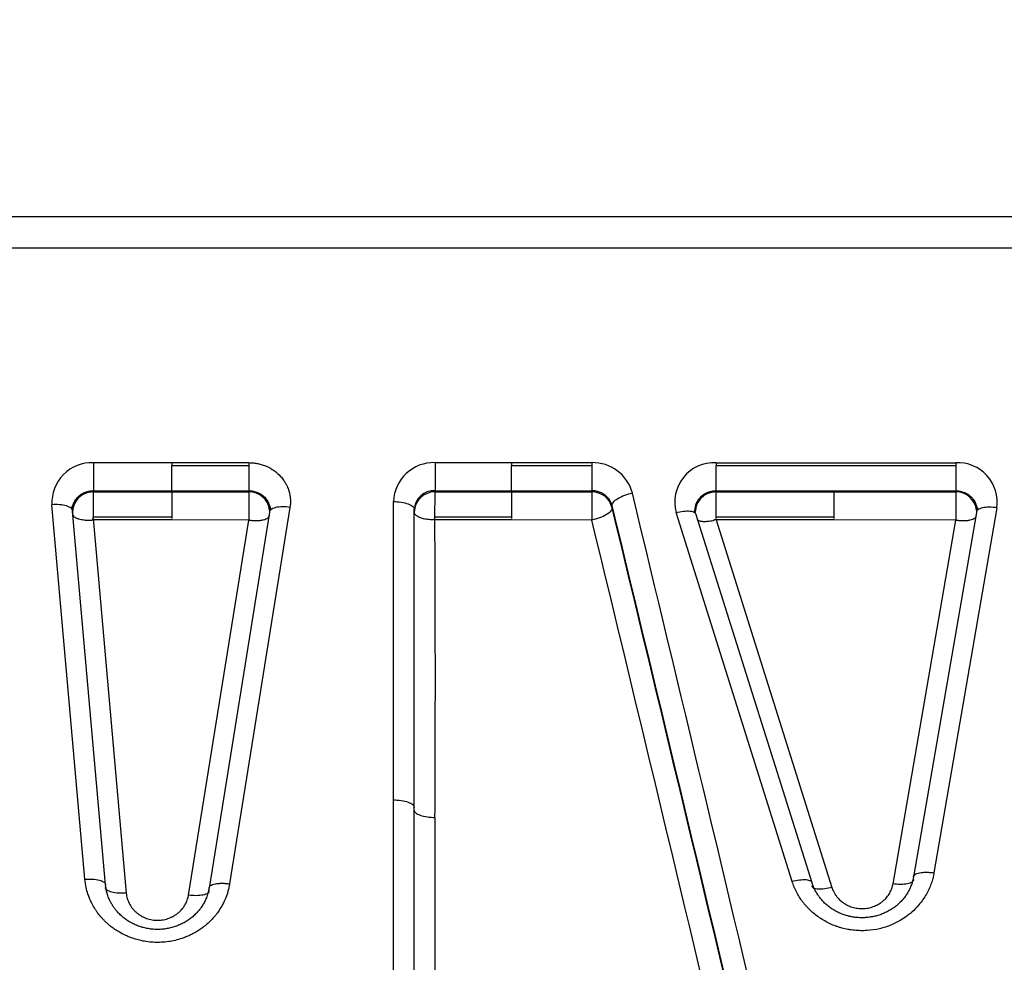
# Model space of a CAD drawing. Units: millimetres. Extents: x 0 to 291, y 0 to 204.
# Drawn here: x 103 to 108, y 157 to 162 of the extents above; entities that cross this region are included whole.
import ezdxf
from ezdxf.enums import TextEntityAlignment as Align

# ---------------------------------------------------------------- set-up
doc = ezdxf.new("R2010")
doc.units = ezdxf.units.MM
doc.layers.add('C-1018-PLAST-RES', color=7, linetype='Continuous')
doc.layers.add('Predeterminado', color=7, linetype='Continuous')
doc.styles.add('SEACAD_Arial', font='arial.ttf')
doc.dimstyles.new('ISO', dxfattribs={"dimtxt": 3.125, "dimasz": 3.125, "dimexe": 1.5625, "dimexo": 0, "dimgap": 0.78125, "dimtad": 0, "dimdec": 0, "dimlfac": 16.666667, "dimtxsty": 'SEACAD_Arial', "dimblk1": '_SE_FILLED', "dimblk2": '_SE_FILLED', "dimsah": 1, "dimcen": 1.5625, "dimadec": 1, "dimazin": 0, "dimtfac": 0.5, "dimtmove": 0, "dimatfit": 3, "dimfxl": 1, "dimarcsym": 0})

# ---------------------------------------------------------------- blocks, each defined once
blk = doc.blocks.new('SE1')
at = {"layer": 'C-1018-PLAST-RES', "color": 7, "linetype": 'Continuous'}
for p, q in [((194.2859, 161.2265), (95.4949, 161.2265)), ((95.4972, 161.0481), (194.2835, 161.0481)), ((103.1826, 159.813), (103.6345, 159.813)), ((103.1826, 159.8129), (103.1826, 159.6512)), ((103.6345, 159.813), (104.0772, 159.813)), ((103.6345, 159.813), (103.6345, 159.7964)), ((103.6345, 159.7964), (104.0772, 159.7964)), ((103.6345, 159.6512), (103.6345, 159.7964)), ((104.0772, 159.813), (104.0772, 159.7964)), ((104.0772, 159.7964), (104.0772, 159.6512)), ((105.1488, 159.813), (105.5876, 159.813)), ((105.1488, 159.8129), (105.1488, 159.6512)), ((105.5876, 159.813), (106.0504, 159.813)), ((105.5876, 159.813), (105.5876, 159.7964)), ((105.5876, 159.7964), (106.0504, 159.7964)), ((105.5876, 159.6512), (105.5876, 159.7964)), ((106.0504, 159.813), (106.0504, 159.7963)), ((106.0504, 159.7963), (106.0504, 159.6512)), ((106.7656, 159.8129), (107.4454, 159.8129)), ((106.7656, 159.8129), (106.7656, 159.7964)), ((106.7656, 159.7964), (108.1448, 159.7964)), ((106.7656, 159.6512), (106.7656, 159.7964)), ((107.4454, 159.8129), (108.1448, 159.8129)), ((108.1448, 159.8129), (108.1448, 159.7963)), ((108.1448, 159.7963), (108.1448, 159.6512)), ((103.1826, 159.6512), (103.6345, 159.6512)), ((103.1826, 159.6445), (103.1826, 159.6512)), ((103.6345, 159.6512), (104.0772, 159.6512)), ((104.0772, 159.6512), (104.0772, 159.6445)), ((105.1488, 159.6512), (105.5876, 159.6512)), ((105.1488, 159.6512), (105.1488, 159.6445)), ((105.5876, 159.6512), (106.0504, 159.6512)), ((106.0503, 159.6512), (106.0503, 159.6445)), ((106.7656, 159.6512), (108.1448, 159.6512)), ((106.7656, 159.6445), (106.7656, 159.6512)), ((108.1448, 159.6445), (108.1448, 159.6512)), ((103.1826, 159.6445), (103.6345, 159.6445)), ((103.6345, 159.6445), (104.0772, 159.6445)), ((103.6345, 159.6445), (103.6345, 159.4912)), ((105.1488, 159.6445), (105.5876, 159.6445)), ((105.5876, 159.6445), (106.0504, 159.6445)), ((105.5876, 159.6445), (105.5876, 159.4912)), ((106.7656, 159.6445), (107.4454, 159.6445)), ((107.4454, 159.6445), (108.1448, 159.6445)), ((107.4454, 159.4912), (107.4454, 159.6445)), ((103.1337, 157.4162), (102.944, 159.5707)), ((104.3139, 159.5557), (103.9664, 157.3898)), ((104.9094, 157.8722), (104.9094, 159.5891)), ((105.0288, 157.8296), (105.0288, 159.5435)), ((106.1675, 159.5537), (106.1675, 159.5671)), ((108.3811, 159.5533), (108.0193, 157.4528)), ((103.2527, 157.384), (103.063, 159.5346)), ((103.1819, 159.4909), (103.3717, 157.3361)), ((103.6345, 159.4993), (103.1826, 159.4993)), ((103.6345, 159.4831), (103.1826, 159.4831)), ((104.0778, 159.4825), (103.6344, 159.4831)), ((103.7302, 157.3247), (104.0778, 159.4825)), ((104.1959, 159.5274), (103.8483, 157.3654)), ((104.0778, 159.4825), (104.0778, 159.4851)), ((105.5876, 159.4993), (105.1475, 159.4993)), ((105.5876, 159.4831), (105.1475, 159.4831)), ((106.0508, 159.4827), (105.5876, 159.4831)), ((107.2031, 157.4038), (106.536, 159.5257)), ((107.3176, 157.3949), (106.6505, 159.5129)), ((106.7633, 159.4903), (107.4321, 157.3689)), ((107.4454, 159.4993), (106.7656, 159.4993)), ((107.4454, 159.4831), (106.7656, 159.4831)), ((108.1454, 159.4825), (107.4454, 159.4831)), ((107.7836, 157.3899), (108.1454, 159.4825)), ((108.2633, 159.5263), (107.9015, 157.4295)), ((104.9094, 156.053), (104.9094, 157.8722)), ((105.0288, 156.0138), (105.0288, 157.8296)), ((105.1482, 157.7719), (105.1482, 155.9591))]:
    blk.add_line(p, q, dxfattribs=at)
for centre, radius, start, end in [((103.174, 159.5828), 0.2302, 87.8447, 183.03), ((105.1412, 159.5811), 0.232, 88.1259, 178.0157), ((106.0556, 159.5765), 0.2366, 15.1487, 91.2606), ((106.7551, 159.5859), 0.2272, 87.3571, 195.3769), ((108.155, 159.5848), 0.2283, 352.0793, 92.553), ((105.1429, 159.537), 0.1143, 87.0518, 176.7618), ((106.0545, 159.5333), 0.1179, 16.6836, 91.9915), ((103.1806, 159.5267), 0.1179, 89.0316, 183.8969), ((96.0177, 159.5896), 7.1651, 359.21286, 0.43927), ((104.0793, 159.5269), 0.1176, 5.7782, 91.0315), ((154.4323, 159.7485), 50.3553, 180.11833, 180.29968), ((105.147, 159.5262), 0.1183, 89.1525, 179.0381), ((119.0107, 159.5998), 12.9604, 179.80239, 180.5171), ((106.0516, 159.5252), 0.1193, 13.8463, 90.6028), ((-909.7177, -84.9702), 1045.0324, 13.344591, 13.5366802), ((106.7633, 159.5273), 0.1172, 88.8611, 179.6519), ((97.048, 159.597), 9.7177, 359.37539, 0.28018), ((108.147, 159.5269), 0.1176, 5.8487, 91.0459), ((153.5577, 159.7298), 45.413, 180.10765, 180.30871), ((103.3334, 159.42), 0.3087, 148.4249, 154.9038), ((104.0245, 159.4873), 0.1898, 17.1916, 29.1531), ((-920.858, -88.0825), 1056.4587, 13.366668, 13.5563892), ((-923.3031, -88.6995), 1058.9834, 13.3692976, 13.5585344), ((106.5135, 159.5739), 0.1344, 339.8494, 350.2528), ((108.1034, 159.4943), 0.1764, 15.7188, 28.8499), ((-52.6299, 158.5644), 157.7801, 359.712209, 0.336581), ((-877.9624, -78.3103), 1012.3377, 13.387776, 13.5854379)]:
    blk.add_arc(centre, radius, start, end, dxfattribs=at)
blk.add_ellipse((105.1475, 159.5289), major_axis=(-0.0012, -0.1193), ratio=0.002573, start_param=1.249819, end_param=2.892151, dxfattribs=at)
for points, knots in [([(104.0772, 159.813), (104.0818, 159.8128), (104.0908, 159.8126), (104.104, 159.8115), (104.1168, 159.8099), (104.1293, 159.8076), (104.1417, 159.8047), (104.1583, 159.7999), (104.1866, 159.7894), (104.2236, 159.7683), (104.2559, 159.7397), (104.2764, 159.7141), (104.2885, 159.6948), (104.2968, 159.6786), (104.303, 159.6638), (104.3075, 159.6509), (104.3107, 159.6386), (104.3132, 159.6268), (104.3151, 159.615), (104.3162, 159.603), (104.3167, 159.5912), (104.3165, 159.5794), (104.3156, 159.5677), (104.3145, 159.5598), (104.3139, 159.5557)], [0, 0, 0, 0, 0.033103, 0.065138, 0.096184, 0.126331, 0.157384, 0.189332, 0.252197, 0.377299, 0.502054, 0.573299, 0.626695, 0.67651, 0.713851, 0.75119, 0.782298, 0.813417, 0.844969, 0.875602, 0.907949, 0.937803, 0.967815, 1, 1, 1, 1]), ([(103.063, 159.5346), (103.0627, 159.5383), (103.0626, 159.542), (103.0626, 159.5457), (103.0627, 159.5475), (103.0628, 159.5494), (103.0629, 159.5512), (103.0631, 159.5531), (103.0633, 159.5549), (103.0635, 159.5567), (103.0638, 159.5586), (103.0641, 159.5604), (103.0644, 159.5622), (103.0648, 159.564), (103.0652, 159.5658), (103.0657, 159.5676), (103.0661, 159.5694), (103.0666, 159.5712), (103.0672, 159.573), (103.0678, 159.5748), (103.0684, 159.5766), (103.0691, 159.5783), (103.0697, 159.5801), (103.0704, 159.5818), (103.0712, 159.5835), (103.072, 159.5852), (103.0728, 159.5869), (103.0736, 159.5886), (103.0754, 159.592), (103.0773, 159.5953), (103.0794, 159.5984), (103.0815, 159.6016), (103.0838, 159.6047), (103.0863, 159.6077), (103.0875, 159.6092), (103.0888, 159.6107), (103.0901, 159.6121), (103.0914, 159.6135), (103.0928, 159.6149), (103.0942, 159.6163), (103.097, 159.619), (103.1, 159.6217), (103.1031, 159.6241), (103.1062, 159.6266), (103.1094, 159.6289), (103.1128, 159.6311), (103.1162, 159.6333), (103.1198, 159.6353), (103.1234, 159.6372), (103.1252, 159.6381), (103.1271, 159.639), (103.1289, 159.6398), (103.1308, 159.6407), (103.1327, 159.6415), (103.1346, 159.6422), (103.1385, 159.6437), (103.1424, 159.645), (103.1464, 159.6462), (103.1484, 159.6467), (103.1504, 159.6473), (103.1525, 159.6477), (103.1545, 159.6482), (103.1566, 159.6486), (103.1586, 159.649), (103.1607, 159.6494), (103.1628, 159.6497), (103.1649, 159.65), (103.167, 159.6503), (103.1691, 159.6505), (103.1712, 159.6507), (103.1733, 159.6509), (103.1754, 159.651), (103.1775, 159.6511), (103.1785, 159.6511), (103.1796, 159.6511), (103.1807, 159.6512), (103.1813, 159.6512), (103.182, 159.6512), (103.1826, 159.6512)], [0, 0, 0, 0, 0.062875, 0.062875, 0.062875, 0.094312, 0.094312, 0.094312, 0.12575, 0.12575, 0.12575, 0.157187, 0.157187, 0.157187, 0.188625, 0.188625, 0.188625, 0.220062, 0.220062, 0.220062, 0.2515, 0.2515, 0.2515, 0.282937, 0.282937, 0.282937, 0.314375, 0.314375, 0.314375, 0.37725, 0.37725, 0.37725, 0.440125, 0.440125, 0.440125, 0.471562, 0.471562, 0.471562, 0.503, 0.503, 0.503, 0.565874, 0.565874, 0.565874, 0.628749, 0.628749, 0.628749, 0.691624, 0.691624, 0.691624, 0.723062, 0.723062, 0.723062, 0.754499, 0.754499, 0.754499, 0.817374, 0.817374, 0.817374, 0.848812, 0.848812, 0.848812, 0.880249, 0.880249, 0.880249, 0.911687, 0.911687, 0.911687, 0.943124, 0.943124, 0.943124, 0.974562, 0.974562, 0.974562, 0.99028, 0.99028, 0.99028, 1, 1, 1, 1]), ([(104.0772, 159.6512), (104.0779, 159.6512), (104.0786, 159.6512), (104.0792, 159.6512), (104.0803, 159.6511), (104.0814, 159.6511), (104.0825, 159.6511), (104.0847, 159.651), (104.0869, 159.6508), (104.0891, 159.6506), (104.0935, 159.6503), (104.0978, 159.6497), (104.1021, 159.6488), (104.1064, 159.648), (104.1107, 159.647), (104.1148, 159.6458), (104.119, 159.6445), (104.1231, 159.6431), (104.127, 159.6414), (104.131, 159.6398), (104.1349, 159.638), (104.1386, 159.636), (104.1424, 159.634), (104.146, 159.6318), (104.1494, 159.6295), (104.1529, 159.6271), (104.1562, 159.6246), (104.1594, 159.622), (104.1625, 159.6193), (104.1655, 159.6165), (104.1683, 159.6136), (104.1711, 159.6106), (104.1738, 159.6075), (104.1762, 159.6044), (104.1774, 159.6028), (104.1786, 159.6011), (104.1797, 159.5995), (104.1808, 159.5978), (104.1819, 159.5962), (104.1829, 159.5945), (104.1849, 159.5911), (104.1868, 159.5876), (104.1884, 159.584), (104.1892, 159.5823), (104.1899, 159.5805), (104.1906, 159.5786), (104.1913, 159.5768), (104.192, 159.575), (104.1926, 159.5731), (104.1932, 159.5713), (104.1937, 159.5694), (104.1942, 159.5675), (104.1946, 159.5657), (104.1951, 159.5638), (104.1954, 159.5619), (104.1958, 159.56), (104.1961, 159.5581), (104.1964, 159.5562), (104.1966, 159.5543), (104.1968, 159.5524), (104.1969, 159.5504), (104.1971, 159.5485), (104.1972, 159.5466), (104.1972, 159.5447), (104.1972, 159.5427), (104.1972, 159.5408), (104.1971, 159.5389), (104.1969, 159.5351), (104.1965, 159.5312), (104.1959, 159.5274)], [0, 0, 0, 0, 0.009718, 0.009718, 0.009718, 0.025436, 0.025436, 0.025436, 0.056874, 0.056874, 0.056874, 0.119749, 0.119749, 0.119749, 0.182624, 0.182624, 0.182624, 0.245499, 0.245499, 0.245499, 0.308374, 0.308374, 0.308374, 0.371249, 0.371249, 0.371249, 0.434124, 0.434124, 0.434124, 0.496999, 0.496999, 0.496999, 0.559875, 0.559875, 0.559875, 0.591312, 0.591312, 0.591312, 0.62275, 0.62275, 0.62275, 0.685625, 0.685625, 0.685625, 0.717062, 0.717062, 0.717062, 0.7485, 0.7485, 0.7485, 0.779937, 0.779937, 0.779937, 0.811375, 0.811375, 0.811375, 0.842812, 0.842812, 0.842812, 0.87425, 0.87425, 0.87425, 0.905687, 0.905687, 0.905687, 0.937125, 0.937125, 0.937125, 1, 1, 1, 1]), ([(106.6456, 159.5404), (106.6455, 159.5436), (106.6456, 159.5467), (106.6458, 159.5499), (106.6459, 159.552), (106.6461, 159.554), (106.6464, 159.5561), (106.6467, 159.5582), (106.647, 159.5602), (106.6474, 159.5623), (106.6478, 159.5643), (106.6483, 159.5663), (106.6488, 159.5684), (106.6494, 159.5704), (106.65, 159.5724), (106.6506, 159.5744), (106.6513, 159.5764), (106.652, 159.5783), (106.6528, 159.5803), (106.6536, 159.5823), (106.6545, 159.5842), (106.6554, 159.5861), (106.6563, 159.588), (106.6573, 159.5899), (106.6583, 159.5918), (106.6594, 159.5936), (106.6605, 159.5955), (106.6616, 159.5973), (106.6639, 159.6009), (106.6665, 159.6044), (106.6693, 159.6077), (106.6707, 159.6094), (106.6721, 159.6111), (106.6736, 159.6127), (106.6751, 159.6143), (106.6766, 159.6158), (106.6782, 159.6174), (106.6798, 159.6189), (106.6815, 159.6204), (106.6832, 159.6218), (106.6849, 159.6233), (106.6866, 159.6246), (106.6884, 159.626), (106.692, 159.6287), (106.6958, 159.6312), (106.6997, 159.6335), (106.7037, 159.6358), (106.7077, 159.6379), (106.712, 159.6398), (106.7141, 159.6408), (106.7162, 159.6417), (106.7184, 159.6425), (106.7206, 159.6433), (106.7228, 159.6441), (106.725, 159.6448), (106.7294, 159.6463), (106.734, 159.6475), (106.7386, 159.6484), (106.7409, 159.6489), (106.7433, 159.6493), (106.7456, 159.6497), (106.748, 159.65), (106.7503, 159.6503), (106.7527, 159.6506), (106.7551, 159.6508), (106.7574, 159.6509), (106.7598, 159.6511), (106.761, 159.6511), (106.7622, 159.6511), (106.7634, 159.6512), (106.7641, 159.6512), (106.7649, 159.6512), (106.7656, 159.6512)], [0.1407535, 0.1407535, 0.1407535, 0.1407535, 0.1886248, 0.1886248, 0.1886248, 0.2200623, 0.2200623, 0.2200623, 0.2514998, 0.2514998, 0.2514998, 0.2829372, 0.2829372, 0.2829372, 0.3143747, 0.3143747, 0.3143747, 0.3458122, 0.3458122, 0.3458122, 0.3772496, 0.3772496, 0.3772496, 0.4086871, 0.4086871, 0.4086871, 0.4401246, 0.4401246, 0.4401246, 0.5029995, 0.5029995, 0.5029995, 0.534437, 0.534437, 0.534437, 0.5658745, 0.5658745, 0.5658745, 0.5973119, 0.5973119, 0.5973119, 0.6287494, 0.6287494, 0.6287494, 0.6916243, 0.6916243, 0.6916243, 0.7544993, 0.7544993, 0.7544993, 0.7859367, 0.7859367, 0.7859367, 0.8173742, 0.8173742, 0.8173742, 0.8802492, 0.8802492, 0.8802492, 0.9116866, 0.9116866, 0.9116866, 0.9431241, 0.9431241, 0.9431241, 0.9745616, 0.9745616, 0.9745616, 0.9902803, 0.9902803, 0.9902803, 1, 1, 1, 1]), ([(108.1448, 159.6512), (108.1486, 159.6512), (108.1569, 159.6508), (108.1692, 159.6491), (108.1816, 159.6462), (108.1912, 159.6429), (108.2023, 159.6383), (108.2108, 159.6337), (108.219, 159.6282), (108.2253, 159.6236), (108.2338, 159.6161), (108.2408, 159.6084), (108.2452, 159.6025), (108.2492, 159.5969), (108.2527, 159.591), (108.2556, 159.585), (108.2566, 159.5826), (108.2575, 159.5806), (108.2587, 159.5776), (108.2602, 159.5731), (108.2616, 159.5683), (108.2626, 159.5643), (108.2637, 159.5588), (108.2644, 159.5533), (108.265, 159.5438), (108.2647, 159.5357), (108.2637, 159.5285), (108.2633, 159.5263)], [0, 0, 0, 0, 0.054272, 0.116762, 0.176889, 0.237016, 0.263217, 0.351602, 0.3804, 0.409199, 0.469078, 0.552042, 0.568544, 0.585046, 0.659598, 0.676905, 0.690564, 0.701049, 0.711534, 0.742414, 0.777566, 0.793196, 0.808826, 0.868207, 0.883025, 0.96309, 1, 1, 1, 1]), ([(103.063, 159.5346), (103.0629, 159.5399), (103.0602, 159.5455), (103.0484, 159.5557), (103.0393, 159.5603), (103.0161, 159.5673), (103.0021, 159.5697), (102.973, 159.5719), (102.958, 159.5717), (102.944, 159.5707)], [0, 0, 0, 0, 0.25, 0.25, 0.5, 0.5, 0.75, 0.75, 1, 1, 1, 1]), ([(104.3139, 159.5557), (104.3001, 159.5576), (104.2853, 159.5587), (104.2566, 159.5583), (104.2428, 159.5569), (104.2198, 159.5514), (104.2108, 159.5474), (104.1989, 159.538), (104.1961, 159.5327), (104.1959, 159.5274)], [0, 0, 0, 0, 0.25, 0.25, 0.5, 0.5, 0.75, 0.75, 1, 1, 1, 1]), ([(104.9094, 159.5891), (104.9235, 159.5891), (104.9386, 159.5881), (104.968, 159.5837), (104.9822, 159.5802), (105.0055, 159.5713), (105.0146, 159.5659), (105.0262, 159.5547), (105.0288, 159.5489), (105.0288, 159.5435)], [0, 0, 0, 0, 0.25, 0.25, 0.5, 0.5, 0.75, 0.75, 1, 1, 1, 1]), ([(106.1674, 159.5538), (106.1679, 159.5484), (106.1658, 159.542), (106.1549, 159.5282), (106.1461, 159.5208), (106.1232, 159.5068), (106.1092, 159.5003), (106.08, 159.4897), (106.0649, 159.4856), (106.0508, 159.4828)], [0, 0, 0, 0, 0.25, 0.25, 0.5, 0.5, 0.75, 0.75, 1, 1, 1, 1]), ([(108.3811, 159.5533), (108.3674, 159.5554), (108.3526, 159.5566), (108.324, 159.5565), (108.3102, 159.5552), (108.2873, 159.5499), (108.2782, 159.546), (108.2664, 159.5368), (108.2636, 159.5315), (108.2633, 159.5263)], [0, 0, 0, 0, 0.25, 0.25, 0.5, 0.5, 0.75, 0.75, 1, 1, 1, 1]), ([(103.063, 159.5186), (103.0633, 159.5166), (103.0639, 159.5126), (103.0673, 159.507), (103.0722, 159.5021), (103.0782, 159.498), (103.0847, 159.4946), (103.0912, 159.4919), (103.0999, 159.489), (103.1108, 159.4863), (103.1237, 159.4842), (103.1378, 159.4827), (103.1522, 159.4822), (103.166, 159.4827), (103.1747, 159.483), (103.1788, 159.4829), (103.1821, 159.4911)], [0, 0, 0, 0, 0.089101, 0.174294, 0.254081, 0.327437, 0.393372, 0.451224, 0.500651, 0.601778, 0.685201, 0.750743, 0.857644, 0.933371, 0.980258, 1, 1, 1, 1]), ([(104.0778, 159.4825), (104.0847, 159.4816), (104.0918, 159.4808), (104.099, 159.4803), (104.1063, 159.4798), (104.1136, 159.4796), (104.1207, 159.4797), (104.1279, 159.4798), (104.135, 159.4802), (104.1417, 159.4809), (104.1483, 159.4817), (104.1547, 159.4828), (104.1604, 159.4841), (104.1661, 159.4855), (104.1713, 159.4872), (104.1757, 159.4891), (104.1802, 159.4911), (104.1839, 159.4933), (104.1869, 159.4956), (104.1898, 159.4979), (104.192, 159.5005), (104.1935, 159.503), (104.195, 159.5056), (104.1957, 159.5083), (104.1959, 159.5109)], [0, 0, 0, 0, 0.125, 0.125, 0.125, 0.25, 0.25, 0.25, 0.375, 0.375, 0.375, 0.5, 0.5, 0.5, 0.625, 0.625, 0.625, 0.75, 0.75, 0.75, 0.875, 0.875, 0.875, 1, 1, 1, 1]), ([(105.1475, 159.4912), (105.1404, 159.4832), (105.1291, 159.4834), (105.1125, 159.4849), (105.0967, 159.4872), (105.0824, 159.4903), (105.0697, 159.4939), (105.0589, 159.4979), (105.0501, 159.5022), (105.0431, 159.5065), (105.0378, 159.5107), (105.0339, 159.5148), (105.0314, 159.5186), (105.0298, 159.5221), (105.0289, 159.5253), (105.0288, 159.5273), (105.0288, 159.5282)], [0, 0, 0, 0, 0.09194, 0.184128, 0.275355, 0.364456, 0.450386, 0.532274, 0.609453, 0.681467, 0.748054, 0.809116, 0.864686, 0.914891, 0.959921, 1, 1, 1, 1]), ([(106.536, 159.5257), (106.5492, 159.5292), (106.5635, 159.5321), (106.591, 159.5354), (106.6043, 159.5357), (106.6265, 159.5332), (106.6353, 159.5305), (106.6471, 159.5229), (106.65, 159.518), (106.6505, 159.5129)], [0, 0, 0, 0, 0.25, 0.25, 0.5, 0.5, 0.75, 0.75, 1, 1, 1, 1]), ([(106.7602, 159.4852), (106.7553, 159.4805), (106.7461, 159.4783), (106.7321, 159.4757), (106.7175, 159.4739), (106.7041, 159.4731), (106.6921, 159.4732), (106.6818, 159.4742), (106.6732, 159.4759), (106.6664, 159.4781), (106.6627, 159.4799), (106.6612, 159.4808)], [0.0220598, 0.0220598, 0.0220598, 0.0220598, 0.0905893, 0.1813686, 0.2712267, 0.3591166, 0.4440896, 0.5253356, 0.6022342, 0.6743365, 0.7378578, 0.7378578, 0.7378578, 0.7378578]), ([(108.1454, 159.4825), (108.1523, 159.4815), (108.1594, 159.4807), (108.1666, 159.4801), (108.1738, 159.4796), (108.1811, 159.4793), (108.1882, 159.4793), (108.1954, 159.4793), (108.2024, 159.4796), (108.2091, 159.4803), (108.2158, 159.481), (108.2221, 159.482), (108.2278, 159.4833), (108.2335, 159.4846), (108.2387, 159.4863), (108.2431, 159.4881), (108.2476, 159.49), (108.2513, 159.4922), (108.2542, 159.4945), (108.2572, 159.4968), (108.2594, 159.4993), (108.2609, 159.5018), (108.2623, 159.5044), (108.2631, 159.507), (108.2633, 159.5097)], [0, 0, 0, 0, 0.125, 0.125, 0.125, 0.25, 0.25, 0.25, 0.375, 0.375, 0.375, 0.5, 0.5, 0.5, 0.625, 0.625, 0.625, 0.75, 0.75, 0.75, 0.875, 0.875, 0.875, 1, 1, 1, 1]), ([(105.0288, 157.8144), (105.0288, 157.8094), (105.0314, 157.804), (105.043, 157.7935), (105.0521, 157.7885), (105.0754, 157.7802), (105.0895, 157.7769), (105.1189, 157.7728), (105.1341, 157.7719), (105.1482, 157.7719)], [0, 0, 0, 0, 0.25, 0.25, 0.5, 0.5, 0.75, 0.75, 1, 1, 1, 1]), ([(108.0193, 157.4528), (108.0183, 157.4475), (108.0164, 157.4369), (108.0113, 157.416), (108.0035, 157.39), (107.9911, 157.3599), (107.9757, 157.3291), (107.9564, 157.2984), (107.9292, 157.263), (107.9013, 157.2345), (107.8688, 157.2073), (107.8403, 157.1873), (107.8066, 157.1679), (107.7634, 157.1479), (107.7061, 157.1294), (107.6459, 157.1206), (107.6036, 157.1196), (107.5792, 157.1206), (107.5611, 157.122), (107.5426, 157.1242), (107.5187, 157.1283), (107.4948, 157.1336), (107.4718, 157.1405), (107.4491, 157.1481), (107.411, 157.1638), (107.3701, 157.1869), (107.333, 157.2143), (107.3115, 157.233), (107.2954, 157.249), (107.2838, 157.2617), (107.2729, 157.2745), (107.2592, 157.2919), (107.2437, 157.3146), (107.2302, 157.3385), (107.2205, 157.3582), (107.2141, 157.3732), (107.2082, 157.3884), (107.2048, 157.3987), (107.2031, 157.4038)], [0, 0, 0, 0, 0.015167, 0.030344, 0.060723, 0.091162, 0.121671, 0.156645, 0.191754, 0.244702, 0.265418, 0.307052, 0.338742, 0.370112, 0.434408, 0.498333, 0.530739, 0.546186, 0.563129, 0.578818, 0.595401, 0.627509, 0.643706, 0.659441, 0.691159, 0.753999, 0.784922, 0.816226, 0.831514, 0.847116, 0.863297, 0.877893, 0.908341, 0.939101, 0.954352, 0.969583, 0.984798, 1, 1, 1, 1]), ([(107.9015, 157.4295), (107.9016, 157.4319), (107.9023, 157.4343), (107.9038, 157.4367), (107.9052, 157.439), (107.9074, 157.4412), (107.9103, 157.4433), (107.9133, 157.4454), (107.917, 157.4473), (107.9214, 157.449), (107.9258, 157.4507), (107.931, 157.4521), (107.9367, 157.4533), (107.9424, 157.4544), (107.9487, 157.4552), (107.9554, 157.4557), (107.9621, 157.4563), (107.9692, 157.4565), (107.9764, 157.4564), (107.9835, 157.4563), (107.9909, 157.4559), (107.9981, 157.4553), (108.0053, 157.4547), (108.0124, 157.4538), (108.0193, 157.4528)], [0, 0, 0, 0, 0.125, 0.125, 0.125, 0.25, 0.25, 0.25, 0.375, 0.375, 0.375, 0.500001, 0.500001, 0.500001, 0.625001, 0.625001, 0.625001, 0.750001, 0.750001, 0.750001, 0.875001, 0.875001, 0.875001, 1, 1, 1, 1]), ([(103.1337, 157.4162), (103.1476, 157.4173), (103.1627, 157.4175), (103.1918, 157.4158), (103.2058, 157.4137), (103.229, 157.4074), (103.2381, 157.4032), (103.2499, 157.394), (103.2525, 157.3889), (103.2527, 157.384)], [0, 0, 0, 0, 0.25, 0.25, 0.5, 0.5, 0.75, 0.75, 1, 1, 1, 1]), ([(103.9664, 157.3898), (103.9648, 157.3815), (103.9619, 157.3652), (103.9538, 157.3345), (103.9408, 157.2995), (103.9222, 157.262), (103.8965, 157.2217), (103.8647, 157.1834), (103.8291, 157.151), (103.8004, 157.1296), (103.7774, 157.1146), (103.7565, 157.1029), (103.7363, 157.093), (103.7149, 157.0836), (103.6871, 157.0735), (103.6541, 157.064), (103.6142, 157.0565), (103.5752, 157.0526), (103.5221, 157.0522), (103.4598, 157.06), (103.4049, 157.0768), (103.3639, 157.0942), (103.336, 157.1085), (103.3079, 157.1261), (103.2877, 157.1407), (103.2728, 157.1528), (103.2635, 157.1609), (103.256, 157.1679), (103.25, 157.1735), (103.2414, 157.1822), (103.2271, 157.1974), (103.2118, 157.2161), (103.198, 157.2357), (103.1851, 157.2558), (103.1721, 157.2794), (103.1602, 157.3059), (103.1495, 157.3347), (103.1394, 157.3711), (103.1357, 157.4003), (103.1337, 157.4162)], [0, 0, 0, 0, 0.022003, 0.043109, 0.082655, 0.118662, 0.151135, 0.205321, 0.245021, 0.27235, 0.295181, 0.313617, 0.331878, 0.351108, 0.371331, 0.404947, 0.435796, 0.470895, 0.500884, 0.565752, 0.624135, 0.641642, 0.676042, 0.701942, 0.724372, 0.738568, 0.750105, 0.755495, 0.764415, 0.770997, 0.786459, 0.817263, 0.832614, 0.847937, 0.878498, 0.901984, 0.923072, 0.958126, 1, 1, 1, 1]), ([(103.8483, 157.3654), (103.8482, 157.3649), (103.8481, 157.3644), (103.848, 157.3639), (103.8477, 157.3618), (103.8473, 157.3598), (103.8469, 157.3578), (103.8462, 157.3537), (103.8453, 157.3496), (103.8443, 157.3456), (103.8423, 157.3375), (103.84, 157.3295), (103.8373, 157.3216), (103.8359, 157.3176), (103.8344, 157.3137), (103.8329, 157.3098), (103.8313, 157.3059), (103.8297, 157.302), (103.828, 157.2982), (103.8262, 157.2943), (103.8244, 157.2905), (103.8224, 157.2867), (103.8205, 157.283), (103.8185, 157.2792), (103.8164, 157.2755), (103.8122, 157.2681), (103.8076, 157.2609), (103.8026, 157.2539), (103.8014, 157.2521), (103.8001, 157.2504), (103.7989, 157.2486), (103.7976, 157.2469), (103.7963, 157.2452), (103.795, 157.2435), (103.7923, 157.24), (103.7896, 157.2367), (103.7868, 157.2334), (103.784, 157.23), (103.7811, 157.2268), (103.7781, 157.2236), (103.7751, 157.2204), (103.772, 157.2172), (103.7689, 157.2142), (103.7657, 157.2111), (103.7625, 157.2081), (103.7592, 157.2051), (103.7559, 157.2021), (103.7525, 157.1993), (103.7491, 157.1964), (103.7456, 157.1936), (103.7421, 157.1909), (103.7385, 157.1882), (103.7349, 157.1855), (103.7313, 157.1829), (103.7275, 157.1804), (103.7238, 157.1779), (103.72, 157.1755), (103.7161, 157.1731), (103.7122, 157.1707), (103.7083, 157.1684), (103.7043, 157.1662), (103.7003, 157.164), (103.6962, 157.1619), (103.6921, 157.1598), (103.6879, 157.1578), (103.6838, 157.1558), (103.6795, 157.154), (103.6753, 157.1521), (103.671, 157.1503), (103.6666, 157.1486), (103.6623, 157.1469), (103.6579, 157.1453), (103.6534, 157.1438), (103.649, 157.1423), (103.6445, 157.1409), (103.6399, 157.1396), (103.6354, 157.1383), (103.6308, 157.1371), (103.6262, 157.136), (103.617, 157.1338), (103.6076, 157.132), (103.5982, 157.1306), (103.5935, 157.1299), (103.5887, 157.1293), (103.5839, 157.1289), (103.5792, 157.1284), (103.5744, 157.128), (103.5696, 157.1277), (103.5648, 157.1275), (103.56, 157.1273), (103.5552, 157.1272), (103.5503, 157.1272), (103.5455, 157.1273), (103.5407, 157.1274), (103.5311, 157.1277), (103.5215, 157.1285), (103.512, 157.1297), (103.5025, 157.1309), (103.4931, 157.1325), (103.4838, 157.1345), (103.4792, 157.1355), (103.4746, 157.1366), (103.47, 157.1378), (103.4677, 157.1384), (103.4654, 157.139), (103.4632, 157.1397), (103.4609, 157.1403), (103.4587, 157.141), (103.4564, 157.1417), (103.4519, 157.1431), (103.4475, 157.1446), (103.4431, 157.1462), (103.4387, 157.1478), (103.4344, 157.1495), (103.4301, 157.1513), (103.4258, 157.153), (103.4215, 157.1549), (103.4173, 157.1569), (103.4132, 157.1588), (103.409, 157.1609), (103.405, 157.163), (103.4009, 157.1651), (103.3969, 157.1673), (103.393, 157.1696), (103.389, 157.1719), (103.3851, 157.1743), (103.3813, 157.1767), (103.3775, 157.1792), (103.3738, 157.1817), (103.3701, 157.1843), (103.3664, 157.1869), (103.3628, 157.1896), (103.3593, 157.1924), (103.3575, 157.1938), (103.3558, 157.1951), (103.3541, 157.1966), (103.3523, 157.198), (103.3506, 157.1994), (103.3489, 157.2008), (103.3456, 157.2037), (103.3423, 157.2067), (103.3391, 157.2097), (103.3358, 157.2127), (103.3327, 157.2158), (103.3296, 157.2189), (103.3266, 157.2221), (103.3236, 157.2253), (103.3207, 157.2285), (103.3178, 157.2318), (103.315, 157.2351), (103.3123, 157.2385), (103.3109, 157.2402), (103.3096, 157.2419), (103.3082, 157.2436), (103.3069, 157.2453), (103.3056, 157.247), (103.3043, 157.2487), (103.3031, 157.2505), (103.3018, 157.2522), (103.3006, 157.254), (103.2993, 157.2557), (103.2981, 157.2575), (103.2969, 157.2593), (103.2958, 157.2611), (103.2946, 157.2628), (103.2934, 157.2647), (103.2923, 157.2665), (103.2912, 157.2683), (103.2901, 157.2701), (103.289, 157.2719), (103.2879, 157.2738), (103.2868, 157.2756), (103.2858, 157.2775), (103.2848, 157.2793), (103.2837, 157.2812), (103.2827, 157.283), (103.2818, 157.2849), (103.2808, 157.2868), (103.2798, 157.2887), (103.2789, 157.2906), (103.278, 157.2925), (103.2761, 157.2963), (103.2744, 157.3001), (103.2727, 157.304), (103.2711, 157.3079), (103.2695, 157.3118), (103.2681, 157.3157), (103.2652, 157.3236), (103.2626, 157.3316), (103.2605, 157.3396), (103.2583, 157.3477), (103.2566, 157.3558), (103.2552, 157.364), (103.2545, 157.3681), (103.2539, 157.3722), (103.2535, 157.3763), (103.2532, 157.3784), (103.253, 157.3805), (103.2528, 157.3825), (103.2528, 157.383), (103.2527, 157.3835), (103.2527, 157.384)], [0, 0, 0, 0, 0.001906, 0.001906, 0.001906, 0.009812, 0.009812, 0.009812, 0.025625, 0.025625, 0.025625, 0.05725, 0.05725, 0.05725, 0.073063, 0.073063, 0.073063, 0.088875, 0.088875, 0.088875, 0.104688, 0.104688, 0.104688, 0.1205, 0.1205, 0.1205, 0.152125, 0.152125, 0.152125, 0.160032, 0.160032, 0.160032, 0.167938, 0.167938, 0.167938, 0.18375, 0.18375, 0.18375, 0.199563, 0.199563, 0.199563, 0.215376, 0.215376, 0.215376, 0.231188, 0.231188, 0.231188, 0.247001, 0.247001, 0.247001, 0.262813, 0.262813, 0.262813, 0.278626, 0.278626, 0.278626, 0.294438, 0.294438, 0.294438, 0.310251, 0.310251, 0.310251, 0.326063, 0.326063, 0.326063, 0.341876, 0.341876, 0.341876, 0.357689, 0.357689, 0.357689, 0.373501, 0.373501, 0.373501, 0.389314, 0.389314, 0.389314, 0.405126, 0.405126, 0.405126, 0.436751, 0.436751, 0.436751, 0.452564, 0.452564, 0.452564, 0.468376, 0.468376, 0.468376, 0.484189, 0.484189, 0.484189, 0.500001, 0.500001, 0.500001, 0.531627, 0.531627, 0.531627, 0.563252, 0.563252, 0.563252, 0.579064, 0.579064, 0.579064, 0.58697, 0.58697, 0.58697, 0.594877, 0.594877, 0.594877, 0.610689, 0.610689, 0.610689, 0.626502, 0.626502, 0.626502, 0.642314, 0.642314, 0.642314, 0.658127, 0.658127, 0.658127, 0.673939, 0.673939, 0.673939, 0.689752, 0.689752, 0.689752, 0.705565, 0.705565, 0.705565, 0.721377, 0.721377, 0.721377, 0.729283, 0.729283, 0.729283, 0.73719, 0.73719, 0.73719, 0.753002, 0.753002, 0.753002, 0.768815, 0.768815, 0.768815, 0.784627, 0.784627, 0.784627, 0.80044, 0.80044, 0.80044, 0.808346, 0.808346, 0.808346, 0.816252, 0.816252, 0.816252, 0.824159, 0.824159, 0.824159, 0.832065, 0.832065, 0.832065, 0.839971, 0.839971, 0.839971, 0.847877, 0.847877, 0.847877, 0.855784, 0.855784, 0.855784, 0.86369, 0.86369, 0.86369, 0.871596, 0.871596, 0.871596, 0.879503, 0.879503, 0.879503, 0.895315, 0.895315, 0.895315, 0.911128, 0.911128, 0.911128, 0.942753, 0.942753, 0.942753, 0.974378, 0.974378, 0.974378, 0.99019, 0.99019, 0.99019, 0.998097, 0.998097, 0.998097, 1, 1, 1, 1]), ([(103.8483, 157.3654), (103.8484, 157.3678), (103.8491, 157.3702), (103.8506, 157.3725), (103.852, 157.3749), (103.8542, 157.3772), (103.8571, 157.3793), (103.86, 157.3814), (103.8638, 157.3833), (103.8682, 157.3851), (103.8726, 157.3868), (103.8778, 157.3883), (103.8835, 157.3895), (103.8893, 157.3906), (103.8956, 157.3915), (103.9023, 157.3921), (103.909, 157.3927), (103.9161, 157.393), (103.9233, 157.393), (103.9305, 157.3929), (103.9378, 157.3926), (103.9451, 157.3921), (103.9523, 157.3915), (103.9594, 157.3908), (103.9664, 157.3898)], [0, 0, 0, 0, 0.125, 0.125, 0.125, 0.25, 0.25, 0.25, 0.375001, 0.375001, 0.375001, 0.500001, 0.500001, 0.500001, 0.625001, 0.625001, 0.625001, 0.750001, 0.750001, 0.750001, 0.875001, 0.875001, 0.875001, 1, 1, 1, 1]), ([(107.2031, 157.4038), (107.2164, 157.4075), (107.2307, 157.4106), (107.2584, 157.4143), (107.2718, 157.4149), (107.294, 157.4132), (107.3028, 157.4108), (107.3144, 157.4041), (107.3172, 157.3997), (107.3176, 157.3949)], [0, 0, 0, 0, 0.25, 0.25, 0.5, 0.5, 0.75, 0.75, 1, 1, 1, 1]), ([(107.9015, 157.4295), (107.9014, 157.429), (107.9013, 157.4286), (107.9012, 157.4281), (107.9009, 157.4262), (107.9005, 157.4243), (107.9001, 157.4224), (107.8994, 157.4187), (107.8985, 157.4149), (107.8976, 157.4112), (107.8967, 157.4074), (107.8957, 157.4037), (107.8946, 157.4), (107.8935, 157.3963), (107.8923, 157.3926), (107.8911, 157.389), (107.8885, 157.3816), (107.8857, 157.3744), (107.8825, 157.3673), (107.881, 157.3637), (107.8793, 157.3602), (107.8776, 157.3567), (107.8758, 157.3532), (107.874, 157.3497), (107.8721, 157.3463), (107.8702, 157.3428), (107.8682, 157.3394), (107.8662, 157.336), (107.8641, 157.3327), (107.862, 157.3293), (107.8598, 157.326), (107.8576, 157.3227), (107.8553, 157.3195), (107.8529, 157.3163), (107.8506, 157.3131), (107.8481, 157.3099), (107.8456, 157.3068), (107.8406, 157.3005), (107.8353, 157.2944), (107.8297, 157.2886), (107.827, 157.2856), (107.8241, 157.2828), (107.8212, 157.2799), (107.8182, 157.2771), (107.8152, 157.2743), (107.8122, 157.2716), (107.8061, 157.2662), (107.7997, 157.261), (107.7931, 157.256), (107.7864, 157.251), (107.7796, 157.2463), (107.7725, 157.2419), (107.7654, 157.2374), (107.758, 157.2333), (107.7505, 157.2294), (107.743, 157.2255), (107.7352, 157.2219), (107.7273, 157.2186), (107.7234, 157.217), (107.7194, 157.2154), (107.7153, 157.2139), (107.7113, 157.2124), (107.7072, 157.211), (107.7031, 157.2097), (107.6949, 157.2071), (107.6865, 157.2047), (107.678, 157.2028), (107.6695, 157.2008), (107.6608, 157.1991), (107.6521, 157.1979), (107.6434, 157.1966), (107.6346, 157.1956), (107.6258, 157.1951), (107.6169, 157.1945), (107.608, 157.1943), (107.5992, 157.1945), (107.5948, 157.1946), (107.5903, 157.1947), (107.5859, 157.195), (107.5837, 157.1951), (107.5815, 157.1953), (107.5793, 157.1955), (107.5771, 157.1957), (107.5749, 157.1959), (107.5727, 157.1961), (107.5683, 157.1965), (107.5639, 157.1971), (107.5596, 157.1977), (107.5552, 157.1983), (107.5509, 157.199), (107.5466, 157.1998), (107.5423, 157.2006), (107.538, 157.2015), (107.5337, 157.2025), (107.5316, 157.203), (107.5295, 157.2035), (107.5273, 157.204), (107.5252, 157.2046), (107.5231, 157.2051), (107.521, 157.2057), (107.5168, 157.2069), (107.5126, 157.2081), (107.5085, 157.2094), (107.5044, 157.2107), (107.5003, 157.2121), (107.4963, 157.2136), (107.4882, 157.2165), (107.4802, 157.2198), (107.4725, 157.2233), (107.4648, 157.2269), (107.4572, 157.2308), (107.4499, 157.2349), (107.4425, 157.2391), (107.4354, 157.2435), (107.4285, 157.2482), (107.4251, 157.2505), (107.4217, 157.253), (107.4184, 157.2554), (107.415, 157.2579), (107.4118, 157.2604), (107.4086, 157.263), (107.4022, 157.2682), (107.396, 157.2736), (107.3902, 157.2793), (107.3872, 157.2821), (107.3844, 157.285), (107.3816, 157.2879), (107.3788, 157.2908), (107.376, 157.2938), (107.3734, 157.2968), (107.3707, 157.2998), (107.3681, 157.3029), (107.3656, 157.306), (107.3631, 157.3091), (107.3607, 157.3123), (107.3583, 157.3155), (107.3571, 157.3171), (107.3559, 157.3187), (107.3548, 157.3203), (107.3537, 157.3219), (107.3525, 157.3236), (107.3514, 157.3252), (107.3492, 157.3285), (107.347, 157.3319), (107.345, 157.3352), (107.3429, 157.3386), (107.3409, 157.342), (107.339, 157.3454), (107.3371, 157.3489), (107.3353, 157.3523), (107.3335, 157.3558), (107.3318, 157.3593), (107.3301, 157.3629), (107.3285, 157.3664), (107.3269, 157.37), (107.3254, 157.3736), (107.3239, 157.3772), (107.3225, 157.3808), (107.3212, 157.3844), (107.3199, 157.3881), (107.3191, 157.3904), (107.3184, 157.3926), (107.3176, 157.3949)], [0, 0, 0, 0, 0.001906, 0.001906, 0.001906, 0.009812, 0.009812, 0.009812, 0.025625, 0.025625, 0.025625, 0.041438, 0.041438, 0.041438, 0.05725, 0.05725, 0.05725, 0.088875, 0.088875, 0.088875, 0.104688, 0.104688, 0.104688, 0.1205, 0.1205, 0.1205, 0.136313, 0.136313, 0.136313, 0.152125, 0.152125, 0.152125, 0.167938, 0.167938, 0.167938, 0.18375, 0.18375, 0.18375, 0.215376, 0.215376, 0.215376, 0.231188, 0.231188, 0.231188, 0.247001, 0.247001, 0.247001, 0.278626, 0.278626, 0.278626, 0.310251, 0.310251, 0.310251, 0.341876, 0.341876, 0.341876, 0.373501, 0.373501, 0.373501, 0.389314, 0.389314, 0.389314, 0.405126, 0.405126, 0.405126, 0.436751, 0.436751, 0.436751, 0.468376, 0.468376, 0.468376, 0.500001, 0.500001, 0.500001, 0.531626, 0.531626, 0.531626, 0.547439, 0.547439, 0.547439, 0.555345, 0.555345, 0.555345, 0.563252, 0.563252, 0.563252, 0.579064, 0.579064, 0.579064, 0.594877, 0.594877, 0.594877, 0.610689, 0.610689, 0.610689, 0.618595, 0.618595, 0.618595, 0.626502, 0.626502, 0.626502, 0.642314, 0.642314, 0.642314, 0.658127, 0.658127, 0.658127, 0.689752, 0.689752, 0.689752, 0.721377, 0.721377, 0.721377, 0.753002, 0.753002, 0.753002, 0.768815, 0.768815, 0.768815, 0.784627, 0.784627, 0.784627, 0.816252, 0.816252, 0.816252, 0.832065, 0.832065, 0.832065, 0.847877, 0.847877, 0.847877, 0.86369, 0.86369, 0.86369, 0.879503, 0.879503, 0.879503, 0.887409, 0.887409, 0.887409, 0.895315, 0.895315, 0.895315, 0.911128, 0.911128, 0.911128, 0.92694, 0.92694, 0.92694, 0.942753, 0.942753, 0.942753, 0.958565, 0.958565, 0.958565, 0.974378, 0.974378, 0.974378, 0.99019, 0.99019, 0.99019, 1, 1, 1, 1]), ([(107.4321, 157.3689), (107.4334, 157.3653), (107.4358, 157.3583), (107.4401, 157.3483), (107.4458, 157.3372), (107.4533, 157.3249), (107.4625, 157.3128), (107.4717, 157.3024), (107.4809, 157.2938), (107.4906, 157.2857), (107.5057, 157.2749), (107.527, 157.263), (107.5511, 157.2546), (107.571, 157.2501), (107.5862, 157.2478), (107.5991, 157.2472), (107.6094, 157.2472), (107.6248, 157.2478), (107.6478, 157.251), (107.677, 157.2604), (107.6987, 157.2712), (107.7154, 157.282), (107.7309, 157.2942), (107.7487, 157.3125), (107.7651, 157.3364), (107.7752, 157.358), (107.78, 157.3736), (107.7822, 157.3828), (107.7831, 157.3874), (107.7836, 157.3899)], [0, 0, 0, 0, 0.024882, 0.048406, 0.070649, 0.105985, 0.141503, 0.16814, 0.194831, 0.221558, 0.248338, 0.311257, 0.373957, 0.4056, 0.437287, 0.469036, 0.484925, 0.500807, 0.564123, 0.627169, 0.689879, 0.714923, 0.752363, 0.814524, 0.876489, 0.938258, 0.969135, 0.983206, 1, 1, 1, 1]), ([(107.9015, 157.4133), (107.9012, 157.4084), (107.8985, 157.4036), (107.8867, 157.3952), (107.8777, 157.3917), (107.8548, 157.3872), (107.8409, 157.3861), (107.8122, 157.3865), (107.7974, 157.3878), (107.7836, 157.3899)], [0, 0, 0, 0, 0.25, 0.25, 0.5, 0.5, 0.75, 0.75, 1, 1, 1, 1]), ([(103.3717, 157.3361), (103.3577, 157.335), (103.3426, 157.3347), (103.3135, 157.3365), (103.2995, 157.3386), (103.2763, 157.3449), (103.2672, 157.349), (103.2555, 157.3583), (103.2528, 157.3634), (103.2527, 157.3683)], [0, 0, 0, 0, 0.25, 0.25, 0.5, 0.5, 0.75, 0.75, 1, 1, 1, 1]), ([(103.3717, 157.3361), (103.3722, 157.331), (103.3734, 157.3209), (103.3782, 157.3011), (103.3855, 157.2819), (103.3957, 157.2639), (103.404, 157.2519), (103.4119, 157.2422), (103.4192, 157.2345), (103.4274, 157.2265), (103.4381, 157.2177), (103.4513, 157.2085), (103.4657, 157.2005), (103.4805, 157.1936), (103.4961, 157.1882), (103.5122, 157.1841), (103.5286, 157.1811), (103.5426, 157.1803), (103.5537, 157.1802), (103.5649, 157.1805), (103.5788, 157.1818), (103.5951, 157.185), (103.6111, 157.1894), (103.6266, 157.1952), (103.6412, 157.2024), (103.6552, 157.2106), (103.6683, 157.22), (103.6803, 157.2305), (103.6948, 157.2457), (103.7103, 157.2669), (103.7212, 157.2903), (103.7265, 157.3072), (103.7288, 157.3171), (103.7297, 157.3221), (103.7302, 157.3247)], [0, 0, 0, 0, 0.030838, 0.06168, 0.123404, 0.154355, 0.185355, 0.210206, 0.22887, 0.247559, 0.277843, 0.310052, 0.34142, 0.372893, 0.404454, 0.436111, 0.467864, 0.499672, 0.51559, 0.531499, 0.563289, 0.595013, 0.62665, 0.658198, 0.689626, 0.720995, 0.752262, 0.783437, 0.814544, 0.876512, 0.938287, 0.969147, 0.983585, 1, 1, 1, 1]), ([(103.8483, 157.3492), (103.848, 157.3444), (103.8453, 157.3395), (103.8336, 157.331), (103.8245, 157.3275), (103.8016, 157.3227), (103.7877, 157.3215), (103.7589, 157.3216), (103.744, 157.3228), (103.7302, 157.3247)], [0, 0, 0, 0, 0.25, 0.25, 0.5, 0.5, 0.75, 0.75, 1, 1, 1, 1]), ([(107.4321, 157.3689), (107.4188, 157.3652), (107.4045, 157.3622), (107.3768, 157.3585), (107.3635, 157.3579), (107.3413, 157.3596), (107.3325, 157.362), (107.3208, 157.3688), (107.3181, 157.3732), (107.3176, 157.3779)], [0, 0, 0, 0, 0.25, 0.25, 0.5, 0.5, 0.75, 0.75, 1, 1, 1, 1])]:
    blk.add_open_spline(points, degree=3, knots=knots, dxfattribs=at)
for points in [[(106.1674, 159.5672), (106.167, 159.5725), (106.1713, 159.5854), (106.1977, 159.6076), (106.2397, 159.6271), (106.27, 159.6354), (106.2839, 159.6383)], [(104.9094, 157.8722), (104.9235, 157.8722), (104.9539, 157.8703), (104.9962, 157.8606), (105.0236, 157.8455), (105.0288, 157.8346), (105.0288, 157.8296)]]:
    blk.add_open_spline(points, degree=3, dxfattribs=at)
blk = doc.blocks.new('DMBLK76')
at = {"layer": 'Predeterminado', "linetype": 'Continuous'}
for points in [[(90.8752, 173.2906), (90.8752, 172.2489), (94.0002, 172.7698)], [(198.9056, 173.2906), (195.7806, 172.7698), (198.9056, 172.2489)]]:
    blk.add_hatch(color=7, dxfattribs=at).paths.add_polyline_path(points)
at = {"layer": 'Predeterminado', "color": 7, "linetype": 'Continuous'}
for p, q in [((94.0002, 159.824), (94.0002, 174.3323)), ((195.7806, 159.824), (195.7806, 174.3323)), ((87.7502, 172.7698), (138.9053, 172.7698)), ((150.8754, 172.7698), (202.0306, 172.7698))]:
    blk.add_line(p, q, dxfattribs=at)
at = {"layer": 'Predeterminado', "color": 7, "linetype": 'Continuous', "style": 'SEACAD_Arial'}
blk.add_text('1696', height=3.125, dxfattribs=at).set_placement((139.9991, 174.3323), align=Align.TOP_LEFT)
blk = doc.blocks.new('_SE_FILLED')
at = {"color": 0}
blk.add_line((0, 0), (-1, 0), dxfattribs=at)
blk.add_solid([(0, 0), (-1, -0.1665), (-1, 0.1665), (0, 0)], dxfattribs=at)

msp = doc.modelspace()

# ---------------------------------------------------------------- block references
at = {"layer": 'Predeterminado'}
msp.add_blockref('SE1', (0, 0), dxfattribs=at)

# ---------------------------------------------------------------- dimensions: what is measured, and where the dimension line sits
at = {"layer": 'Predeterminado', "color": 7, "linetype": 'Continuous'}
dim = msp.add_linear_dim(base=(94.00017, 172.76978), p1=(94.00017, 159.82398), p2=(195.7806, 159.82398), angle=0, text='\\A1;<>', dimstyle='ISO', dxfattribs=at)
dim.commit()
dim.dimension.update_dxf_attribs({"geometry": 'DMBLK76', "text_midpoint": (144.89039, 172.76978), "dimtype": 161})

doc.saveas('drawing.dxf')
